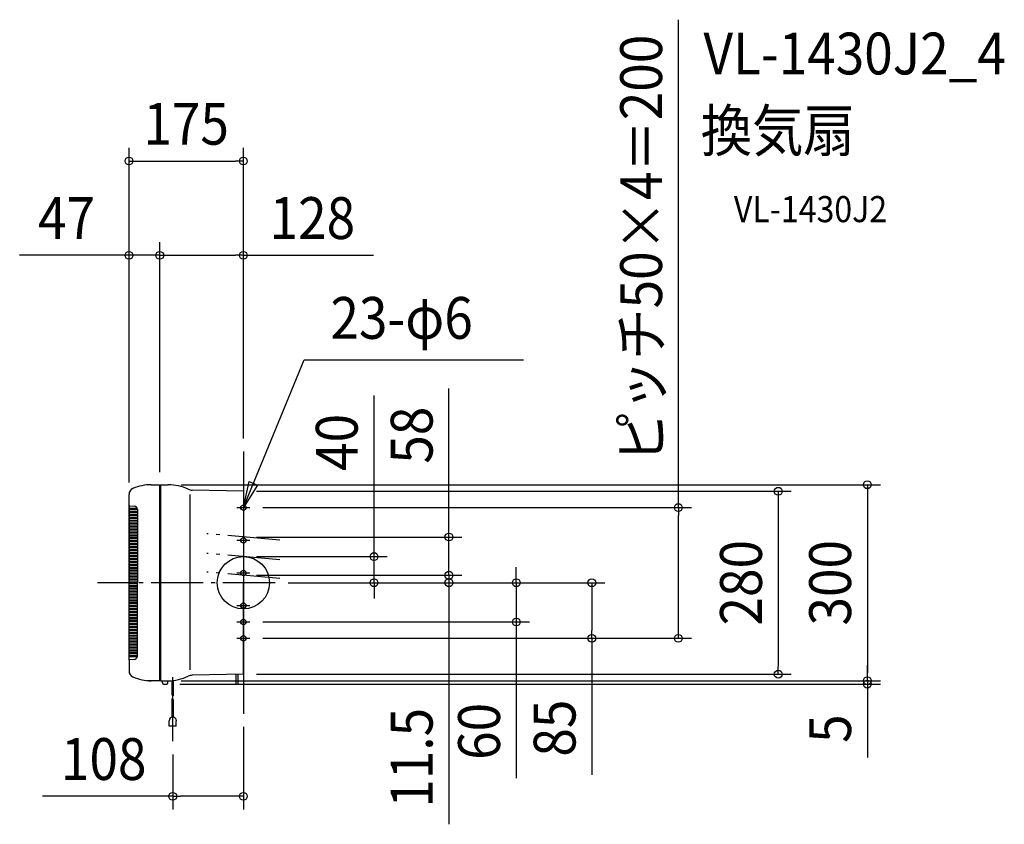
# Model space of a CAD drawing. Extents: x -342 to 1164, y -370 to 862.
import ezdxf
from ezdxf.enums import TextEntityAlignment as Align

# ---------------------------------------------------------------- set-up
doc = ezdxf.new("R2010")
doc.units = 0
doc.header["$LTSCALE"] = 20
doc.header["$PDMODE"] = 3
doc.header["$PDSIZE"] = -2
doc.linetypes.add('DASHDOT', pattern=[5.5, 4, -0.6, 0.3, -0.6])
doc.layers.get('DEFPOINTS').update_dxf_attribs({"linetype": 'CONTINUOUS'})
for name, color, linetype in [('ARRANGE', 1, 'CONTINUOUS'), ('BASIS', 6, 'DASHDOT'), ('DETAIL', 5, 'CONTINUOUS'), ('ETC', 61, 'CONTINUOUS'), ('FIX', 11, 'CONTINUOUS'), ('NOTE', 4, 'CONTINUOUS'), ('OUTLINE', 3, 'CONTINUOUS'), ('SIZE', 30, 'CONTINUOUS')]:
    doc.layers.add(name, color=color, linetype=linetype)
doc.styles.get("Standard").update_dxf_attribs({"font": 'SIMPLEX.shx', "width": 0.9, "height": 64, "bigfont": 'BIGFONT.shx'})

msp = doc.modelspace()

# ---------------------------------------------------------------- linework, layer by layer
at = {"layer": 'ARRANGE', "color": 1, "linetype": 'CONTINUOUS'}
msp.add_circle((0, 0), 40, dxfattribs=at)
msp.add_point((0, 0), dxfattribs=at)
at = {"layer": 'BASIS', "color": 6, "linetype": 'DASHDOT'}
for p, q in [((0, 200.7), (0, -200.7)), ((55.8, 65.1), (-55.8, 74.9)), ((55.8, 35.1), (-55.8, 44.9)), ((55.8, 6.6), (-55.8, 16.4)), ((48.7, 0), (-223.3, 0)), ((-108.1, -242.7), (-108.1, -133.3))]:
    msp.add_line(p, q, dxfattribs=at)
at = {"layer": 'DEFPOINTS', "color": 30, "linetype": 'CONTINUOUS'}
for p in [(0, 645.4), (-175, 501.1), (-128, 501.1), (0, 200.7), (0, 200.7), (-128, 150), (-128, 149), (-115, 150), (0, 140), (-175, 133.4), (-175, 133.4), (10, 115), (0, 70), (0, 40), (0, 11.5), (0, 11.5), (48.7, 0), (48.7, 0), (48.7, 0), (48.7, 0), (199.9, 0), (314.5, 11.5), (314.5, 0), (10, -60), (417.6, -60), (10, -85), (10, -85), (533.2, -85), (665.6, -85), (-115, -150), (-115, -150), (0, -140), (818.4, -140), (954.8, -150), (-117.1, -155.1), (954.8, -155.1), (0, -200.7), (-108.1, -242.7), (-108.1, -326.8)]:
    msp.add_point(p, dxfattribs=at)
at = {"layer": 'DETAIL', "color": 5, "linetype": 'CONTINUOUS'}
for p, q in [((-141, 150), (-115, 150)), ((-128, -150), (-128, 150)), ((-126.5, -150), (-126.5, 150)), ((0, 140), (-78.4, 141.6)), ((0, 140), (0, 0)), ((-175, 118.6), (-175, 135)), ((-82.1, 135.2), (-82.1, -133.2)), ((0, 135.5), (0, -134.5)), ((-175, 118.6), (-175, 113.5)), ((-162.2, 113.5), (-175, 113.5)), ((-175, 112), (-175, 109)), ((-162, 112), (-175, 112)), ((-162, 109), (-175, 109)), ((-175, 107.5), (-175, 104.5)), ((-162, 107.5), (-175, 107.5)), ((-174.5, 117.7), (-166.7, 117.2)), ((-162, 112.2), (-162, 0)), ((-162, 104.5), (-175, 104.5)), ((-175, 103), (-175, 100)), ((-162, 103), (-175, 103)), ((-162, 100), (-175, 100)), ((-175, 98.5), (-175, 95.5)), ((-162, 98.5), (-175, 98.5)), ((-162, 95.5), (-175, 95.5)), ((-175, 94), (-175, 91)), ((-162, 94), (-175, 94)), ((-162, 91), (-175, 91)), ((-162, 89.5), (-175, 89.5)), ((-175, 89.5), (-175, 86.5)), ((-162, 86.5), (-175, 86.5)), ((-162, 85), (-175, 85)), ((-175, 85), (-175, 82)), ((-162, 82), (-175, 82)), ((-162, 80.5), (-175, 80.5)), ((-175, 80.5), (-175, 77.5)), ((-162, 77.5), (-175, 77.5)), ((-162, 76), (-175, 76)), ((-175, 76), (-175, 73)), ((-162, 73), (-175, 73)), ((-162, 71.5), (-175, 71.5)), ((-175, 71.5), (-175, 68.5)), ((-162, 68.5), (-175, 68.5)), ((-162, 67), (-175, 67)), ((-175, 67), (-175, 64)), ((-162, 64), (-175, 64)), ((-162, 62.5), (-175, 62.5)), ((-175, 62.5), (-175, 59.5)), ((-162, 59.5), (-175, 59.5)), ((-162, 58), (-175, 58)), ((-175, 58), (-175, 55)), ((-162, 55), (-175, 55)), ((-162, 53.5), (-175, 53.5)), ((-175, 53.5), (-175, 50.5)), ((-162, 50.5), (-175, 50.5)), ((-162, 49), (-175, 49)), ((-175, 49), (-175, 46)), ((-162, 46), (-175, 46)), ((-162, 44.5), (-175, 44.5)), ((-175, 44.5), (-175, 41.5)), ((-162, 41.5), (-175, 41.5)), ((-162, 40), (-175, 40)), ((-175, 40), (-175, 37)), ((-162, 37), (-175, 37)), ((-162, 35.5), (-175, 35.5)), ((-175, 35.5), (-175, 32.5)), ((-162, 32.5), (-175, 32.5)), ((-162, 31), (-175, 31)), ((-175, 31), (-175, 28)), ((-162, 28), (-175, 28)), ((-162, 26.5), (-175, 26.5)), ((-175, 26.5), (-175, 23.5)), ((-162, 23.5), (-175, 23.5)), ((-162, 22), (-175, 22)), ((-175, 22), (-175, 19)), ((-162, 19), (-175, 19)), ((-162, 17.5), (-175, 17.5)), ((-175, 17.5), (-175, 14.5)), ((-162, 14.5), (-175, 14.5)), ((-162, 13), (-175, 13)), ((-175, 13), (-175, 10)), ((-162, 10), (-175, 10)), ((-162, 8.5), (-175, 8.5)), ((-175, 8.5), (-175, 5.5)), ((-162, 5.5), (-175, 5.5)), ((-162, 4), (-175, 4)), ((-175, 4), (-175, 1)), ((-162, 1), (-175, 1)), ((-162, -112.2), (-162, 0)), ((0, -140), (0, 0)), ((-175, -4), (-175, -1)), ((-162, -1), (-175, -1)), ((-162, -4), (-175, -4)), ((-175, -8.5), (-175, -5.5)), ((-162, -5.5), (-175, -5.5)), ((-162, -8.5), (-175, -8.5)), ((-162, -10), (-175, -10)), ((-175, -13), (-175, -10)), ((-162, -13), (-175, -13)), ((-175, -17.5), (-175, -14.5)), ((-162, -14.5), (-175, -14.5)), ((-162, -17.5), (-175, -17.5)), ((-162, -19), (-175, -19)), ((-175, -22), (-175, -19)), ((-162, -22), (-175, -22)), ((-175, -26.5), (-175, -23.5)), ((-162, -23.5), (-175, -23.5)), ((-162, -26.5), (-175, -26.5)), ((-175, -31), (-175, -28)), ((-162, -28), (-175, -28)), ((-162, -31), (-175, -31)), ((-175, -35.5), (-175, -32.5)), ((-162, -32.5), (-175, -32.5)), ((-162, -35.5), (-175, -35.5)), ((-175, -40), (-175, -37)), ((-162, -37), (-175, -37)), ((-162, -40), (-175, -40)), ((-175, -44.5), (-175, -41.5)), ((-162, -41.5), (-175, -41.5)), ((-162, -44.5), (-175, -44.5)), ((-175, -49), (-175, -46)), ((-162, -46), (-175, -46)), ((-162, -49), (-175, -49)), ((-175, -53.5), (-175, -50.5)), ((-162, -50.5), (-175, -50.5)), ((-162, -53.5), (-175, -53.5)), ((-175, -58), (-175, -55)), ((-162, -55), (-175, -55)), ((-162, -58), (-175, -58)), ((-175, -62.5), (-175, -59.5)), ((-162, -59.5), (-175, -59.5)), ((-162, -62.5), (-175, -62.5)), ((-175, -67), (-175, -64)), ((-162, -64), (-175, -64)), ((-162, -67), (-175, -67)), ((-175, -71.5), (-175, -68.5)), ((-162, -68.5), (-175, -68.5)), ((-162, -71.5), (-175, -71.5)), ((-175, -76), (-175, -73)), ((-162, -73), (-175, -73)), ((0, -93.5), (0, -68.8)), ((-162, -76), (-175, -76)), ((-175, -80.5), (-175, -77.5)), ((-162, -77.5), (-175, -77.5)), ((-162, -80.5), (-175, -80.5)), ((-175, -85), (-175, -82)), ((-162, -82), (-175, -82)), ((-162, -85), (-175, -85)), ((-162, -86.5), (-175, -86.5)), ((-175, -89.5), (-175, -86.5)), ((-162, -89.5), (-175, -89.5)), ((-162, -91), (-175, -91)), ((-175, -94), (-175, -91)), ((-162, -94), (-175, -94)), ((-162, -95.5), (-175, -95.5)), ((-175, -98.5), (-175, -95.5)), ((-162, -98.5), (-175, -98.5)), ((-162, -100), (-175, -100)), ((-175, -103), (-175, -100)), ((-162, -103), (-175, -103)), ((-162, -104.5), (-175, -104.5)), ((-175, -107.5), (-175, -104.5)), ((-162, -107.5), (-175, -107.5)), ((-162, -109), (-175, -109)), ((-175, -112), (-175, -109)), ((-162, -112), (-175, -112)), ((-162.2, -113.5), (-175, -113.5)), ((-175, -118.6), (-175, -113.5)), ((-175, -118.6), (-175, -135)), ((-175, -118.6), (-175, -133.4)), ((-174.5, -117.7), (-166.7, -117.2)), ((-128, -150), (-147, -150)), ((-128, -149), (-126.5, -149)), ((-126.5, -150), (-115, -150)), ((-123.7, -153.4), (-123.7, -150)), ((-115.4, -153.4), (-115.4, -150)), ((-109.2, -171.9), (-109.2, -149.8)), ((-107, -173.1), (-107, -149.4)), ((0, -140), (-78.4, -141.6)), ((-11.1, -155), (-11.1, -140.2)), ((-7.8, -155), (-7.8, -140.1)), ((-122.1, -155.1), (-117.1, -155.1)), ((-11.1, -155), (-7.8, -155)), ((-109.2, -205.6), (-109.2, -177.4)), ((-107, -205.6), (-107, -178.6)), ((-113.7, -219.4), (-113.7, -211.1)), ((-102.6, -219.4), (-113.7, -219.4)), ((-102.6, -219.4), (-102.6, -211.1))]:
    msp.add_line(p, q, dxfattribs=at)
for centre, radius, start, end in [((-165, 135), 10, 113.5775, 180), ((-141, 80), 70, 90, 113.5775), ((-115, 80), 70, 64.2582, 90), ((-78.1, 156.6), 15, 244.2582, 268.8542), ((-174, 118.6), 1, 180, 240), ((-167, 112.2), 5, 0, 86.511), ((-174, -118.6), 1, 120, 180), ((-167, -112.2), 5, 273.489, 0), ((-165, -135), 10, 180, 246.4225), ((-141, -80), 70, 246.4225, 270), ((-115, -80), 70, 270, 295.7418), ((-78.1, -156.6), 15, 91.1458, 115.7418), ((-122.1, -153.4), 1.67, 180, 270), ((-117.1, -153.4), 1.67, 270, 0), ((-108.1, -211.1), 5.56, 90, 180), ((-108.1, -211.1), 5.56, 0, 90)]:
    msp.add_arc(centre, radius, start, end, dxfattribs=at)
at = {"layer": 'FIX', "color": 11, "linetype": 'CONTINUOUS'}
for centre in [(0, 115), (0, 65), (0, 15), (0, -35), (0, -60), (0, -85)]:
    msp.add_circle(centre, 4, dxfattribs=at)
at = {"layer": 'NOTE', "color": 4, "linetype": 'CONTINUOUS'}
for p, q in [((0, 115), (93.2, 341.3)), ((93.2, 341.3), (133.2, 341.3)), ((133.2, 341.3), (428.8, 341.3)), ((0, 115), (8.7, 154.7)), ((8.7, 154.7), (21.8, 149.3)), ((21.8, 149.3), (0, 115)), ((-10, 115), (10, 115)), ((-10, 65), (10, 65)), ((-10, 15), (10, 15)), ((-10, -35), (10, -35)), ((-10, -60), (10, -60)), ((-10, -85), (10, -85))]:
    msp.add_line(p, q, dxfattribs=at)
at = {"layer": 'OUTLINE', "color": 3, "linetype": 'CONTINUOUS'}
for p, q in [((-141, 150), (-115, 150)), ((0, 140), (-78.4, 141.6)), ((0, 140), (0, 0)), ((-175, -113.5), (-175, 135)), ((-175, 118.6), (-175, 113.5)), ((-175, 112), (-175, 109)), ((-175, 107.5), (-175, 104.5)), ((-175, 103), (-175, 100)), ((-175, 98.5), (-175, 95.5)), ((-175, 94), (-175, 91)), ((-175, 89.5), (-175, 86.5)), ((-175, 85), (-175, 82)), ((-175, 80.5), (-175, 77.5)), ((-175, 76), (-175, 73)), ((-175, 71.5), (-175, 68.5)), ((-175, 67), (-175, 64)), ((-175, 62.5), (-175, 59.5)), ((-175, 58), (-175, 55)), ((-175, 53.5), (-175, 50.5)), ((-175, 49), (-175, 46)), ((-175, 44.5), (-175, 41.5)), ((-175, 40), (-175, 37)), ((-175, 35.5), (-175, 32.5)), ((-175, 31), (-175, 28)), ((-175, 26.5), (-175, 23.5)), ((-175, 22), (-175, 19)), ((-175, 17.5), (-175, 14.5)), ((-175, 13), (-175, 10)), ((-175, 8.5), (-175, 5.5)), ((-175, 4), (-175, 1)), ((0, -140), (0, 0)), ((-175, -4), (-175, -1)), ((-175, -8.5), (-175, -5.5)), ((-175, -13), (-175, -10)), ((-175, -17.5), (-175, -14.5)), ((-175, -22), (-175, -19)), ((-175, -26.5), (-175, -23.5)), ((-175, -31), (-175, -28)), ((-175, -35.5), (-175, -32.5)), ((-175, -40), (-175, -37)), ((-175, -44.5), (-175, -41.5)), ((-175, -49), (-175, -46)), ((-175, -53.5), (-175, -50.5)), ((-175, -58), (-175, -55)), ((-175, -62.5), (-175, -59.5)), ((-175, -67), (-175, -64)), ((-175, -71.5), (-175, -68.5)), ((-175, -76), (-175, -73)), ((0, -93.5), (0, -68.8)), ((-175, -80.5), (-175, -77.5)), ((-175, -85), (-175, -82)), ((-175, -89.5), (-175, -86.5)), ((-175, -94), (-175, -91)), ((-175, -98.5), (-175, -95.5)), ((-175, -103), (-175, -100)), ((-175, -107.5), (-175, -104.5)), ((-175, -112), (-175, -109)), ((-175, -118.6), (-175, -113.5)), ((-175, -118.6), (-175, -135)), ((-175, -118.6), (-175, -133.4)), ((-126.5, -150), (-141, -150)), ((-126.5, -150), (-115, -150)), ((0, -140), (-78.4, -141.6))]:
    msp.add_line(p, q, dxfattribs=at)
for centre, radius, start, end in [((-165, 135), 10, 113.5775, 180), ((-141, 80), 70, 90, 113.5775), ((-115, 80), 70, 64.2582, 90), ((-78.1, 156.6), 15, 244.2582, 268.8542), ((-165, -135), 10, 180, 246.4225), ((-141, -80), 70, 246.4225, 270), ((-115, -80), 70, 270, 295.7418), ((-78.1, -156.6), 15, 91.1458, 115.7418)]:
    msp.add_arc(centre, radius, start, end, dxfattribs=at)
at = {"layer": 'SIZE', "color": 30, "linetype": 'CONTINUOUS'}
for p, q in [((665.6, 115), (665.6, 861.7)), ((-175, 153.4), (-175, 665.4)), ((0, 220.7), (0, 665.4)), ((-175, 645.4), (-163, 645.4)), ((-163, 645.4), (-12, 645.4)), ((0, 645.4), (-12, 645.4)), ((-175, 153.4), (-175, 521.1)), ((-128, 170), (-128, 521.1)), ((-128, 169), (-128, 521.1)), ((0, 220.7), (0, 521.1)), ((-187, 501.1), (-342.3, 501.1)), ((-175, 501.1), (-187, 501.1)), ((-128, 501.1), (-175, 501.1)), ((-128, 501.1), (-116, 501.1)), ((-128, 501.1), (-116, 501.1)), ((-116, 501.1), (-12, 501.1)), ((-116, 501.1), (-104, 501.1)), ((0, 501.1), (-12, 501.1)), ((0, 501.1), (199.1, 501.1)), ((199.9, 52), (199.9, 286.5)), ((314.5, 82), (314.5, 297.4)), ((-95, 150), (974.8, 150)), ((20, 140), (838.4, 140)), ((818.4, 140), (818.4, 128)), ((954.8, 150), (954.8, 138)), ((954.8, 138), (954.8, -138)), ((818.4, 128), (818.4, -128)), ((30, 115), (685.6, 115)), ((665.6, 115), (665.6, 103)), ((665.6, -73), (665.6, 103)), ((314.5, 70), (314.5, 82)), ((20, 70), (334.5, 70)), ((314.5, 11.5), (314.5, 70)), ((199.9, 40), (199.9, 52)), ((20, 40), (219.9, 40)), ((199.9, 0), (199.9, 40)), ((314.5, 23.5), (314.5, 35.5)), ((314.5, 11.5), (314.5, 23.5)), ((417.6, 12), (417.6, 24)), ((20, 11.5), (334.5, 11.5)), ((20, 11.5), (334.5, 11.5)), ((68.7, 0), (334.5, 0)), ((68.7, 0), (219.9, 0)), ((68.7, 0), (437.6, 0)), ((68.7, 0), (553.2, 0)), ((199.9, 0), (199.9, -12)), ((314.5, 11.5), (314.5, -0.5)), ((314.5, 11.5), (314.5, 0)), ((314.5, 0), (314.5, -12)), ((417.6, 0), (417.6, 12)), ((417.6, 0), (417.6, -60)), ((533.2, 0), (533.2, -12)), ((199.9, -12), (199.9, -24)), ((314.5, -0.5), (314.5, -12.5)), ((314.5, -12), (314.5, -369.7)), ((533.2, -12), (533.2, -73)), ((30, -60), (437.6, -60)), ((417.6, -60), (417.6, -72)), ((417.6, -72), (417.6, -299.1)), ((533.2, -85), (533.2, -73)), ((665.6, -85), (665.6, -73)), ((30, -85), (553.2, -85)), ((30, -85), (685.6, -85)), ((533.2, -85), (533.2, -294.1)), ((818.4, -140), (818.4, -128)), ((954.8, -138), (954.8, -126)), ((-95, -150), (974.8, -150)), ((-95, -150), (974.8, -150)), ((20, -140), (838.4, -140)), ((954.8, -150), (954.8, -138)), ((954.8, -150), (954.8, -138)), ((954.8, -150), (954.8, -155.1)), ((-97.1, -155.1), (974.8, -155.1)), ((954.8, -155.1), (954.8, -167.1)), ((954.8, -167.1), (954.8, -267.5)), ((0, -220.7), (0, -346.8)), ((-108.1, -262.7), (-108.1, -346.8)), ((-108.1, -326.8), (-307.2, -326.8)), ((-108.1, -326.8), (-96.1, -326.8)), ((-12, -326.8), (-96.1, -326.8)), ((0, -326.8), (-12, -326.8))]:
    msp.add_line(p, q, dxfattribs=at)
for centre in [(-175, 645.4), (0, 645.4), (-175, 501.1), (-128, 501.1), (-128, 501.1), (0, 501.1), (954.8, 150), (818.4, 140), (665.6, 115), (314.5, 70), (199.9, 40), (314.5, 11.5), (314.5, 11.5), (199.9, 0), (314.5, 0), (417.6, 0), (533.2, 0), (417.6, -60), (533.2, -85), (665.6, -85), (818.4, -140), (954.8, -150), (954.8, -150), (954.8, -155.1), (-108.1, -326.8), (0, -326.8)]:
    msp.add_circle(centre, 6, dxfattribs=at)

# ---------------------------------------------------------------- texts
at = {"layer": 'ETC', "color": 61, "linetype": 'CONTINUOUS', "width": 0.9}
for s, height, p in [('VL-1430J2_4', 64, (704, 777.9)), ('換気扇', 64, (699.8, 659.9)), ('VL-1430J2', 40, (750.5, 551.8))]:
    msp.add_text(s, height=height, dxfattribs=at).set_placement(p)
at = {"layer": 'NOTE', "color": 4, "linetype": 'CONTINUOUS', "width": 0.9}
msp.add_text('23-φ6', height=64, dxfattribs=at).set_placement((133.2, 373.3))
at = {"layer": 'SIZE', "color": 30, "linetype": 'CONTINUOUS', "width": 0.9}
for s, p in [('ピッチ50×4＝200', (640.6, 511.4)), ('58', (289.5, 225.8)), ('40', (174.9, 214.8)), ('280', (793.4, 0)), ('300', (929.8, 0)), ('11.5', (289.5, -267.9)), ('60', (392.6, -227.5)), ('85', (508.2, -222.5)), ('5', (929.8, -223.3))]:
    msp.add_text(s, height=64, rotation=90, dxfattribs=at).set_placement(p, align=Align.CENTER)
for s, p in [('175', (-87.5, 670.4)), ('47', (-270.6, 526.1)), ('128', (105.6, 526.1)), ('108', (-213.7, -301.8))]:
    msp.add_text(s, height=64, dxfattribs=at).set_placement(p, align=Align.CENTER)

doc.saveas('drawing.dxf')
